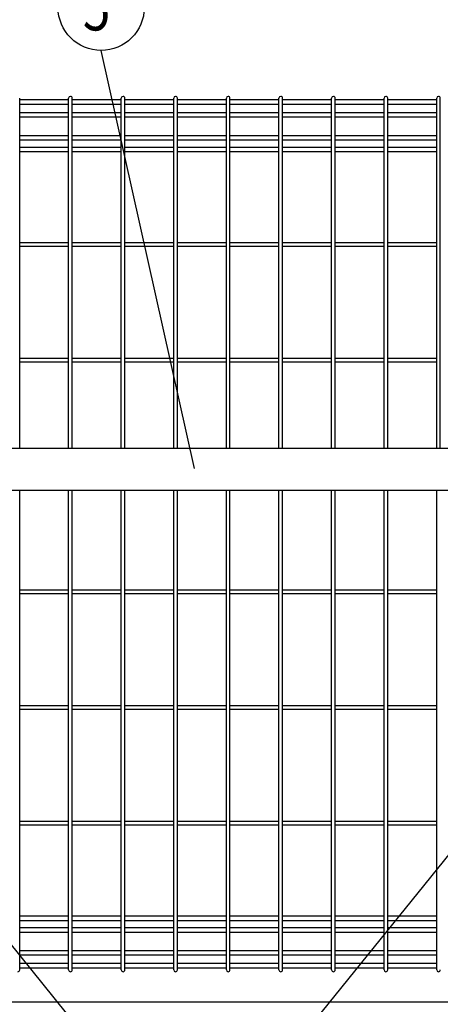
# Model space of a CAD drawing. Units: millimetres. Extents: x 210 to 7340, y 15 to 5280.
# Drawn here: x 2103 to 2521, y 3065 to 4044 of the extents above; entities that cross this region are included whole.
import ezdxf

# ---------------------------------------------------------------- set-up
doc = ezdxf.new("R2010")
doc.units = ezdxf.units.MM
doc.header["$LTSCALE"] = 200
doc.header["$PDMODE"] = 33
doc.header["$PDSIZE"] = 1
for name, color, linetype in [('MOJI', 6, 'Continuous'), ('SJC', 1, 'Continuous'), ('SUNPOU', 4, 'Continuous')]:
    doc.layers.add(name, color=color, linetype=linetype)
doc.styles.add('EXT08', font='ROMANS.shx', dxfattribs={"width": 0.8, "bigfont": 'EXTFONT.shx'})
doc.dimstyles.get("Standard").update_dxf_attribs({"dimtxt": 0.18, "dimasz": 0.18, "dimexe": 0.18, "dimexo": 0.0625, "dimgap": 0.09, "dimtad": 0, "dimtih": 1, "dimtoh": 1, "dimdec": 4, "dimzin": 0, "dimdsep": 46, "dimtxsty": 'Standard', "dimcen": 0.09, "dimadec": 0, "dimazin": 0, "dimtfac": 1, "dimtdec": 4, "dimtofl": 0, "dimtmove": 0, "dimatfit": 3, "dimfxl": 1, "dimtolj": 1, "dimtzin": 0, "dimarcsym": 0})

# ---------------------------------------------------------------- blocks, each defined once
blk = doc.blocks.new('*D13')
at = {"layer": 'DEFPOINTS', "color": 0}
for p in [(1819.39, 4138.85), (1819.39, 3970.57), (2739.39, 3970.57)]:
    blk.add_point(p, dxfattribs=at)
at = {"layer": 'SUNPOU', "color": 0, "lineweight": -2}
for p, q in [((1819.39, 3990.57), (1819.39, 4158.85)), ((2739.39, 3990.57), (2739.39, 4158.85)), ((2699.39, 4138.85), (1859.39, 4138.85))]:
    blk.add_line(p, q, dxfattribs=at)
at = {"layer": 'SUNPOU', "color": 0}
for points in [[(1859.39, 4145.52), (1859.39, 4132.18), (1819.39, 4138.85)], [(2699.39, 4145.52), (2699.39, 4132.18), (2739.39, 4138.85)]]:
    blk.add_solid(points, dxfattribs=at)
at = {"layer": 'SUNPOU', "color": 0, "insert": (2279.39, 4192.85), "char_height": 60, "attachment_point": 5, "style": 'EXT08'}
blk.add_mtext('\\A1;920', dxfattribs=at)
blk = doc.blocks.new('*D14')
at = {"layer": 'DEFPOINTS', "color": 0}
for p in [(2809.39, 4237.41), (809.39, 3970.57), (2809.39, 3970.57)]:
    blk.add_point(p, dxfattribs=at)
at = {"layer": 'SUNPOU', "color": 0, "lineweight": -2}
for p, q in [((809.39, 3990.57), (809.39, 4257.41)), ((2809.39, 3990.57), (2809.39, 4257.41)), ((849.39, 4237.41), (2769.39, 4237.41))]:
    blk.add_line(p, q, dxfattribs=at)
at = {"layer": 'SUNPOU', "color": 0}
for points in [[(849.39, 4244.08), (849.39, 4230.75), (809.39, 4237.41)], [(2769.39, 4244.08), (2769.39, 4230.75), (2809.39, 4237.41)]]:
    blk.add_solid(points, dxfattribs=at)
at = {"layer": 'SUNPOU', "color": 0, "insert": (1809.39, 4291.41), "char_height": 60, "attachment_point": 5, "style": 'EXT08'}
blk.add_mtext('\\A1;2000', dxfattribs=at)

msp = doc.modelspace()

# ---------------------------------------------------------------- linework, layer by layer
at = {"layer": 'MOJI'}
for p, q in [((1945.38572, 3618.07179), (2613.38567, 3618.07179)), ((1945.38572, 3576.07179), (2613.38567, 3576.07179))]:
    msp.add_line(p, q, dxfattribs=at)
at = {"layer": 'SJC'}
for p, q in [((2103.29069, 3618.07179), (2103.29069, 3965.77179)), ((2151.90069, 3964.02179), (2103.29069, 3964.02179)), ((2151.90069, 3618.07179), (2151.90069, 3965.77179)), ((2155.50069, 3618.07179), (2155.50069, 3965.77179)), ((2204.11069, 3964.02179), (2155.50069, 3964.02179)), ((2204.11069, 3618.07179), (2204.11069, 3965.77179)), ((2207.71069, 3618.07179), (2207.71069, 3965.77179)), ((2256.32069, 3964.02179), (2207.71069, 3964.02179)), ((2256.32069, 3618.07179), (2256.32069, 3965.77179)), ((2259.92069, 3618.07179), (2259.92069, 3965.77179)), ((2308.53069, 3964.02179), (2259.92069, 3964.02179)), ((2308.53069, 3618.07179), (2308.53069, 3965.77179)), ((2312.13069, 3618.07179), (2312.13069, 3965.77179)), ((2360.74069, 3964.02179), (2312.13069, 3964.02179)), ((2360.74069, 3618.07179), (2360.74069, 3965.77179)), ((2364.34069, 3618.07179), (2364.34069, 3965.77179)), ((2412.95069, 3964.02179), (2364.34069, 3964.02179)), ((2412.95069, 3618.07179), (2412.95069, 3965.77179)), ((2416.55069, 3618.07179), (2416.55069, 3965.77179)), ((2465.16069, 3964.02179), (2416.55069, 3964.02179)), ((2465.16069, 3618.07179), (2465.16069, 3965.77179)), ((2468.76069, 3618.07179), (2468.76069, 3965.77179)), ((2517.37069, 3964.02179), (2468.76069, 3964.02179)), ((2517.37069, 3618.07179), (2517.37069, 3965.77179)), ((2520.97069, 3618.07179), (2520.97069, 3965.77179)), ((2151.90069, 3959.52179), (2103.29069, 3959.52179)), ((2204.11069, 3959.52179), (2155.50069, 3959.52179)), ((2256.32069, 3959.52179), (2207.71069, 3959.52179)), ((2308.53069, 3959.52179), (2259.92069, 3959.52179)), ((2360.74069, 3959.52179), (2312.13069, 3959.52179)), ((2412.95069, 3959.52179), (2364.34069, 3959.52179)), ((2465.16069, 3959.52179), (2416.55069, 3959.52179)), ((2517.37069, 3959.52179), (2468.76069, 3959.52179)), ((2151.90069, 3951.22179), (2103.29069, 3951.22179)), ((2151.90069, 3946.72179), (2103.29069, 3946.72179)), ((2204.11069, 3951.22179), (2155.50069, 3951.22179)), ((2204.11069, 3946.72179), (2155.50069, 3946.72179)), ((2256.32069, 3951.22179), (2207.71069, 3951.22179)), ((2256.32069, 3946.72179), (2207.71069, 3946.72179)), ((2308.53069, 3951.22179), (2259.92069, 3951.22179)), ((2308.53069, 3946.72179), (2259.92069, 3946.72179)), ((2360.74069, 3951.22179), (2312.13069, 3951.22179)), ((2360.74069, 3946.72179), (2312.13069, 3946.72179)), ((2412.95069, 3951.22179), (2364.34069, 3951.22179)), ((2412.95069, 3946.72179), (2364.34069, 3946.72179)), ((2465.16069, 3951.22179), (2416.55069, 3951.22179)), ((2465.16069, 3946.72179), (2416.55069, 3946.72179)), ((2517.37069, 3951.22179), (2468.76069, 3951.22179)), ((2517.37069, 3946.72179), (2468.76069, 3946.72179)), ((2151.90069, 3928.42179), (2103.29069, 3928.42179)), ((2204.11069, 3928.42179), (2155.50069, 3928.42179)), ((2256.32069, 3928.42179), (2207.71069, 3928.42179)), ((2308.53069, 3928.42179), (2259.92069, 3928.42179)), ((2360.74069, 3928.42179), (2312.13069, 3928.42179)), ((2412.95069, 3928.42179), (2364.34069, 3928.42179)), ((2465.16069, 3928.42179), (2416.55069, 3928.42179)), ((2517.37069, 3928.42179), (2468.76069, 3928.42179)), ((2151.90069, 3923.92179), (2103.29069, 3923.92179)), ((2151.90069, 3916.82179), (2103.29069, 3916.82179)), ((2204.11069, 3923.92179), (2155.50069, 3923.92179)), ((2204.11069, 3916.82179), (2155.50069, 3916.82179)), ((2256.32069, 3923.92179), (2207.71069, 3923.92179)), ((2256.32069, 3916.82179), (2207.71069, 3916.82179)), ((2308.53069, 3923.92179), (2259.92069, 3923.92179)), ((2308.53069, 3916.82179), (2259.92069, 3916.82179)), ((2360.74069, 3923.92179), (2312.13069, 3923.92179)), ((2360.74069, 3916.82179), (2312.13069, 3916.82179)), ((2412.95069, 3923.92179), (2364.34069, 3923.92179)), ((2412.95069, 3916.82179), (2364.34069, 3916.82179)), ((2465.16069, 3923.92179), (2416.55069, 3923.92179)), ((2465.16069, 3916.82179), (2416.55069, 3916.82179)), ((2517.37069, 3923.92179), (2468.76069, 3923.92179)), ((2517.37069, 3916.82179), (2468.76069, 3916.82179)), ((2151.90069, 3912.32179), (2103.29069, 3912.32179)), ((2204.11069, 3912.32179), (2155.50069, 3912.32179)), ((2256.32069, 3912.32179), (2207.71069, 3912.32179)), ((2308.53069, 3912.32179), (2259.92069, 3912.32179)), ((2360.74069, 3912.32179), (2312.13069, 3912.32179)), ((2412.95069, 3912.32179), (2364.34069, 3912.32179)), ((2465.16069, 3912.32179), (2416.55069, 3912.32179)), ((2517.37069, 3912.32179), (2468.76069, 3912.32179)), ((2151.90069, 3821.87179), (2103.29069, 3821.87179)), ((2151.90069, 3818.27179), (2103.29069, 3818.27179)), ((2204.11069, 3821.87179), (2155.50069, 3821.87179)), ((2204.11069, 3818.27179), (2155.50069, 3818.27179)), ((2256.32069, 3821.87179), (2207.71069, 3821.87179)), ((2256.32069, 3818.27179), (2207.71069, 3818.27179)), ((2308.53069, 3821.87179), (2259.92069, 3821.87179)), ((2308.53069, 3818.27179), (2259.92069, 3818.27179)), ((2360.74069, 3821.87179), (2312.13069, 3821.87179)), ((2360.74069, 3818.27179), (2312.13069, 3818.27179)), ((2412.95069, 3821.87179), (2364.34069, 3821.87179)), ((2412.95069, 3818.27179), (2364.34069, 3818.27179)), ((2465.16069, 3821.87179), (2416.55069, 3821.87179)), ((2465.16069, 3818.27179), (2416.55069, 3818.27179)), ((2517.37069, 3821.87179), (2468.76069, 3821.87179)), ((2517.37069, 3818.27179), (2468.76069, 3818.27179)), ((2151.90069, 3706.87179), (2103.29069, 3706.87179)), ((2151.90069, 3703.27179), (2103.29069, 3703.27179)), ((2204.11069, 3706.87179), (2155.50069, 3706.87179)), ((2204.11069, 3703.27179), (2155.50069, 3703.27179)), ((2256.32069, 3706.87179), (2207.71069, 3706.87179)), ((2256.32069, 3703.27179), (2207.71069, 3703.27179)), ((2308.53069, 3706.87179), (2259.92069, 3706.87179)), ((2308.53069, 3703.27179), (2259.92069, 3703.27179)), ((2360.74069, 3706.87179), (2312.13069, 3706.87179)), ((2360.74069, 3703.27179), (2312.13069, 3703.27179)), ((2412.95069, 3706.87179), (2364.34069, 3706.87179)), ((2412.95069, 3703.27179), (2364.34069, 3703.27179)), ((2465.16069, 3706.87179), (2416.55069, 3706.87179)), ((2465.16069, 3703.27179), (2416.55069, 3703.27179)), ((2517.37069, 3706.87179), (2468.76069, 3706.87179)), ((2517.37069, 3703.27179), (2468.76069, 3703.27179)), ((2103.29069, 3099.37179), (2103.29069, 3576.07179)), ((2151.90069, 3099.37179), (2151.90069, 3576.07179)), ((2155.50069, 3099.37179), (2155.50069, 3576.07179)), ((2204.11069, 3099.37179), (2204.11069, 3576.07179)), ((2207.71069, 3099.37179), (2207.71069, 3576.07179)), ((2256.32069, 3099.37179), (2256.32069, 3576.07179)), ((2259.92069, 3099.37179), (2259.92069, 3576.07179)), ((2308.53069, 3099.37179), (2308.53069, 3576.07179)), ((2312.13069, 3099.37179), (2312.13069, 3576.07179)), ((2360.74069, 3099.37179), (2360.74069, 3576.07179)), ((2364.34069, 3099.37179), (2364.34069, 3576.07179)), ((2412.95069, 3099.37179), (2412.95069, 3576.07179)), ((2416.55069, 3099.37179), (2416.55069, 3576.07179)), ((2465.16069, 3099.37179), (2465.16069, 3576.07179)), ((2468.76069, 3099.37179), (2468.76069, 3576.07179)), ((2517.37069, 3099.37179), (2517.37069, 3576.07179)), ((2151.90069, 3476.87179), (2103.29069, 3476.87179)), ((2204.11069, 3476.87179), (2155.50069, 3476.87179)), ((2256.32069, 3476.87179), (2207.71069, 3476.87179)), ((2308.53069, 3476.87179), (2259.92069, 3476.87179)), ((2360.74069, 3476.87179), (2312.13069, 3476.87179)), ((2412.95069, 3476.87179), (2364.34069, 3476.87179)), ((2465.16069, 3476.87179), (2416.55069, 3476.87179)), ((2517.37069, 3476.87179), (2468.76069, 3476.87179)), ((2151.90069, 3473.27179), (2103.29069, 3473.27179)), ((2204.11069, 3473.27179), (2155.50069, 3473.27179)), ((2256.32069, 3473.27179), (2207.71069, 3473.27179)), ((2308.53069, 3473.27179), (2259.92069, 3473.27179)), ((2360.74069, 3473.27179), (2312.13069, 3473.27179)), ((2412.95069, 3473.27179), (2364.34069, 3473.27179)), ((2465.16069, 3473.27179), (2416.55069, 3473.27179)), ((2517.37069, 3473.27179), (2468.76069, 3473.27179)), ((2151.90069, 3361.87179), (2103.29069, 3361.87179)), ((2151.90069, 3358.27179), (2103.29069, 3358.27179)), ((2204.11069, 3361.87179), (2155.50069, 3361.87179)), ((2204.11069, 3358.27179), (2155.50069, 3358.27179)), ((2256.32069, 3361.87179), (2207.71069, 3361.87179)), ((2256.32069, 3358.27179), (2207.71069, 3358.27179)), ((2308.53069, 3361.87179), (2259.92069, 3361.87179)), ((2308.53069, 3358.27179), (2259.92069, 3358.27179)), ((2360.74069, 3361.87179), (2312.13069, 3361.87179)), ((2360.74069, 3358.27179), (2312.13069, 3358.27179)), ((2412.95069, 3361.87179), (2364.34069, 3361.87179)), ((2412.95069, 3358.27179), (2364.34069, 3358.27179)), ((2465.16069, 3361.87179), (2416.55069, 3361.87179)), ((2465.16069, 3358.27179), (2416.55069, 3358.27179)), ((2517.37069, 3361.87179), (2468.76069, 3361.87179)), ((2517.37069, 3358.27179), (2468.76069, 3358.27179)), ((2151.90069, 3246.87179), (2103.29069, 3246.87179)), ((2151.90069, 3243.27179), (2103.29069, 3243.27179)), ((2204.11069, 3246.87179), (2155.50069, 3246.87179)), ((2204.11069, 3243.27179), (2155.50069, 3243.27179)), ((2256.32069, 3246.87179), (2207.71069, 3246.87179)), ((2256.32069, 3243.27179), (2207.71069, 3243.27179)), ((2308.53069, 3246.87179), (2259.92069, 3246.87179)), ((2308.53069, 3243.27179), (2259.92069, 3243.27179)), ((2360.74069, 3246.87179), (2312.13069, 3246.87179)), ((2360.74069, 3243.27179), (2312.13069, 3243.27179)), ((2412.95069, 3246.87179), (2364.34069, 3246.87179)), ((2412.95069, 3243.27179), (2364.34069, 3243.27179)), ((2465.16069, 3246.87179), (2416.55069, 3246.87179)), ((2465.16069, 3243.27179), (2416.55069, 3243.27179)), ((2517.37069, 3246.87179), (2468.76069, 3246.87179)), ((2517.37069, 3243.27179), (2468.76069, 3243.27179)), ((2151.90069, 3152.82179), (2103.29069, 3152.82179)), ((2204.11069, 3152.82179), (2155.50069, 3152.82179)), ((2256.32069, 3152.82179), (2207.71069, 3152.82179)), ((2308.53069, 3152.82179), (2259.92069, 3152.82179)), ((2360.74069, 3152.82179), (2312.13069, 3152.82179)), ((2412.95069, 3152.82179), (2364.34069, 3152.82179)), ((2465.16069, 3152.82179), (2416.55069, 3152.82179)), ((2517.37069, 3152.82179), (2468.76069, 3152.82179)), ((2151.90069, 3148.32179), (2103.29069, 3148.32179)), ((2151.90069, 3141.22179), (2103.29069, 3141.22179)), ((2204.11069, 3148.32179), (2155.50069, 3148.32179)), ((2204.11069, 3141.22179), (2155.50069, 3141.22179)), ((2256.32069, 3148.32179), (2207.71069, 3148.32179)), ((2256.32069, 3141.22179), (2207.71069, 3141.22179)), ((2308.53069, 3148.32179), (2259.92069, 3148.32179)), ((2308.53069, 3141.22179), (2259.92069, 3141.22179)), ((2360.74069, 3148.32179), (2312.13069, 3148.32179)), ((2360.74069, 3141.22179), (2312.13069, 3141.22179)), ((2412.95069, 3148.32179), (2364.34069, 3148.32179)), ((2412.95069, 3141.22179), (2364.34069, 3141.22179)), ((2465.16069, 3148.32179), (2416.55069, 3148.32179)), ((2465.16069, 3141.22179), (2416.55069, 3141.22179)), ((2517.37069, 3148.32179), (2468.76069, 3148.32179)), ((2517.37069, 3141.22179), (2468.76069, 3141.22179)), ((2151.90069, 3136.72179), (2103.29069, 3136.72179)), ((2204.11069, 3136.72179), (2155.50069, 3136.72179)), ((2256.32069, 3136.72179), (2207.71069, 3136.72179)), ((2308.53069, 3136.72179), (2259.92069, 3136.72179)), ((2360.74069, 3136.72179), (2312.13069, 3136.72179)), ((2412.95069, 3136.72179), (2364.34069, 3136.72179)), ((2465.16069, 3136.72179), (2416.55069, 3136.72179)), ((2517.37069, 3136.72179), (2468.76069, 3136.72179)), ((2151.90069, 3118.42179), (2103.29069, 3118.42179)), ((2151.90069, 3113.92179), (2103.29069, 3113.92179)), ((2204.11069, 3118.42179), (2155.50069, 3118.42179)), ((2204.11069, 3113.92179), (2155.50069, 3113.92179)), ((2256.32069, 3118.42179), (2207.71069, 3118.42179)), ((2256.32069, 3113.92179), (2207.71069, 3113.92179)), ((2308.53069, 3118.42179), (2259.92069, 3118.42179)), ((2308.53069, 3113.92179), (2259.92069, 3113.92179)), ((2360.74069, 3118.42179), (2312.13069, 3118.42179)), ((2360.74069, 3113.92179), (2312.13069, 3113.92179)), ((2412.95069, 3118.42179), (2364.34069, 3118.42179)), ((2412.95069, 3113.92179), (2364.34069, 3113.92179)), ((2465.16069, 3118.42179), (2416.55069, 3118.42179)), ((2465.16069, 3113.92179), (2416.55069, 3113.92179)), ((2517.37069, 3118.42179), (2468.76069, 3118.42179)), ((2517.37069, 3113.92179), (2468.76069, 3113.92179)), ((2151.90069, 3105.62179), (2103.29069, 3105.62179)), ((2204.11069, 3105.62179), (2155.50069, 3105.62179)), ((2256.32069, 3105.62179), (2207.71069, 3105.62179)), ((2308.53069, 3105.62179), (2259.92069, 3105.62179)), ((2360.74069, 3105.62179), (2312.13069, 3105.62179)), ((2412.95069, 3105.62179), (2364.34069, 3105.62179)), ((2465.16069, 3105.62179), (2416.55069, 3105.62179)), ((2517.37069, 3105.62179), (2468.76069, 3105.62179)), ((2151.90069, 3101.12179), (2103.29069, 3101.12179)), ((2204.11069, 3101.12179), (2155.50069, 3101.12179)), ((2256.32069, 3101.12179), (2207.71069, 3101.12179)), ((2308.53069, 3101.12179), (2259.92069, 3101.12179)), ((2360.74069, 3101.12179), (2312.13069, 3101.12179)), ((2412.95069, 3101.12179), (2364.34069, 3101.12179)), ((2465.16069, 3101.12179), (2416.55069, 3101.12179)), ((2517.37069, 3101.12179), (2468.76069, 3101.12179)), ((839.63567, 3067.57179), (2779.13567, 3067.57179))]:
    msp.add_line(p, q, dxfattribs=at)
for centre, start, end in [((2153.70069, 3965.77179), 90, 179.99999909), ((2153.70069, 3965.77179), 359.99999909, 90), ((2205.91069, 3965.77179), 90, 179.99999909), ((2205.91069, 3965.77179), 359.99999909, 90), ((2258.12069, 3965.77179), 90, 179.99999909), ((2258.12069, 3965.77179), 359.99999909, 90), ((2310.33069, 3965.77179), 90, 179.99999909), ((2310.33069, 3965.77179), 359.99999909, 90), ((2362.54069, 3965.77179), 90, 179.99999909), ((2362.54069, 3965.77179), 359.99999909, 90), ((2414.75069, 3965.77179), 90, 179.99999909), ((2414.75069, 3965.77179), 359.99999909, 90), ((2466.96069, 3965.77179), 90, 179.99999909), ((2466.96069, 3965.77179), 359.99999909, 90), ((2519.17069, 3965.77179), 90, 179.99999909), ((2519.17069, 3965.77179), 359.99999909, 90), ((2101.49069, 3099.37179), 270, 0.00000091), ((2153.70069, 3099.37179), 180.00000091, 270), ((2153.70069, 3099.37179), 270, 0.00000091), ((2205.91069, 3099.37179), 180.00000091, 270), ((2205.91069, 3099.37179), 270, 0.00000091), ((2258.12069, 3099.37179), 180.00000091, 270), ((2258.12069, 3099.37179), 270, 0.00000091), ((2310.33069, 3099.37179), 180.00000091, 270), ((2310.33069, 3099.37179), 270, 0.00000091), ((2362.54069, 3099.37179), 180.00000091, 270), ((2362.54069, 3099.37179), 270, 0.00000091), ((2414.75069, 3099.37179), 180.00000091, 270), ((2414.75069, 3099.37179), 270, 0.00000091), ((2466.96069, 3099.37179), 180.00000091, 270), ((2466.96069, 3099.37179), 270, 0.00000091), ((2519.17069, 3099.37179), 180.00000091, 270), ((2519.17069, 3099.37179), 270, 0.00000091)]:
    msp.add_arc(centre, 1.8, start, end, dxfattribs=at)
at = {"layer": 'SUNPOU'}
for p, q in [((2276.74622, 3597.5634), (2184.16494, 4013.10799)), ((1842.7556, 3436.66273), (2241.69931, 2942.29719)), ((2708.88285, 3436.66273), (2309.93914, 2942.29719))]:
    msp.add_line(p, q, dxfattribs=at)
msp.add_circle((2184.16494, 4055.88787), 42.77988, dxfattribs=at)

# ---------------------------------------------------------------- texts
at = {"layer": 'SUNPOU', "style": 'EXT08', "width": 0.8}
msp.add_text('5', height=44.8, dxfattribs=at).set_placement((2166.12456, 4033.07285))

# ---------------------------------------------------------------- dimensions: what is measured, and where the dimension line sits
at = {"layer": 'SUNPOU'}
dim = msp.add_linear_dim(base=(2809.38567, 4237.41328), p1=(809.38567, 3970.57179), p2=(2809.38567, 3970.57179), dimstyle='STANDARD', override={"dimscale": 20, "dimtxt": 3, "dimasz": 2, "dimexe": 1, "dimexo": 1, "dimgap": 1.2, "dimtad": 1, "dimtih": 0, "dimtoh": 0, "dimzin": 8, "dimtxsty": 'EXT08', "dimtix": 1, "dimtofl": 1, "dimtvp": 0.072}, dxfattribs=at)
dim.commit()
dim.dimension.update_dxf_attribs({"geometry": '*D14', "text_midpoint": (1809.38567, 4291.41328)})
dim = msp.add_linear_dim(base=(1819.3857171965, 4138.8512365), p1=(2739.3856674902, 3970.5717872674), p2=(1819.3857171965, 3970.5717872674), angle=180, dimstyle='STANDARD', override={"dimscale": 20, "dimtxt": 3, "dimasz": 2, "dimexe": 1, "dimexo": 1, "dimgap": 1.2, "dimtad": 1, "dimtih": 0, "dimtoh": 0, "dimzin": 8, "dimtxsty": 'EXT08', "dimtix": 1, "dimtofl": 1, "dimtvp": 0.072}, dxfattribs=at)
dim.commit()
dim.dimension.update_dxf_attribs({"geometry": '*D13', "text_midpoint": (2279.3856923434, 4192.8512365)})

doc.saveas('drawing.dxf')
